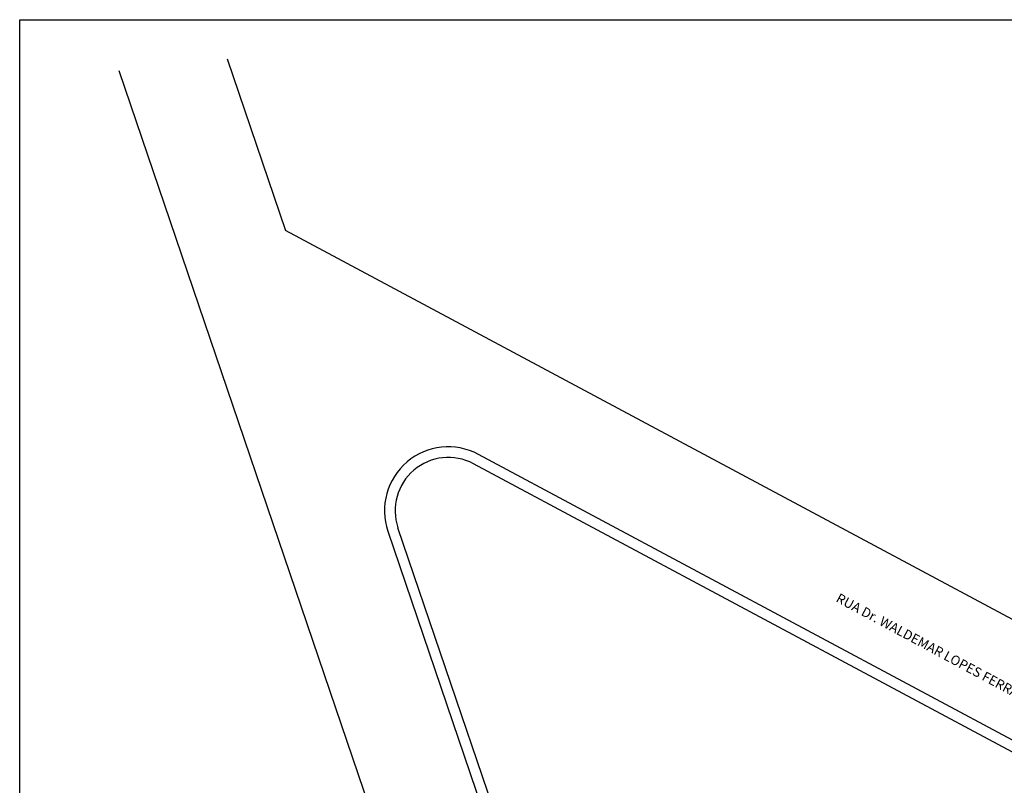
# Model space of a CAD drawing. Units: millimetres. Extents: x 4336 to 4536, y 3992 to 4872.
# Drawn here: x 4336 to 4428, y 4158 to 4230 of the extents above; entities that cross this region are included whole.
import ezdxf

# ---------------------------------------------------------------- set-up
doc = ezdxf.new("R2010")
doc.units = ezdxf.units.MM
doc.layers.add('BASE ELETRICA', color=253, linetype='Continuous')
doc.layers.add('LAYOUT', color=4, linetype='Continuous')
doc.styles.get("Standard").update_dxf_attribs({"font": 'arial.ttf'})

# ---------------------------------------------------------------- blocks, each defined once
blk = doc.blocks.new('BASE IMPLANTAÇÃO')
at = {"layer": 'BASE ELETRICA'}
for p, q in [((4350.193, 3567.992), (4355.687, 3551.848)), ((4340.002, 3566.896), (4386.582, 3430.015)), ((4466.312, 3492.66), (4355.687, 3551.848)), ((4460.201, 3484.588), (4373.815, 3530.807)), ((4444.773, 3491.708), (4373.343, 3529.925)), ((4365.305, 3523.584), (4395.576, 3434.628)), ((4377.517, 3490.799), (4366.251, 3523.906))]:
    blk.add_line(p, q, dxfattribs=at)
for radius in [6, 5]:
    blk.add_arc((4370.985, 3525.516), radius, 61.85177, 198.79304, dxfattribs=at)
blk.add_text('RUA Dr. WALDEMAR LOPES FERRAZ', height=0.9, rotation=331.81276, dxfattribs=at).set_placement((4407.359, 3517.002))

msp = doc.modelspace()

# ---------------------------------------------------------------- linework, layer by layer
at = {"layer": 'LAYOUT', "color": 7}
msp.add_lwpolyline([(4335.745, 4229.718), (4536.4, 4229.718), (4536.4, 4014.096), (4335.745, 4014.096)], close=True, dxfattribs=at)

# ---------------------------------------------------------------- block references
at = {"layer": 'LAYOUT'}
msp.add_blockref('BASE IMPLANTAÇÃO', (5.066, 658.055), dxfattribs=at)

doc.saveas('drawing.dxf')
